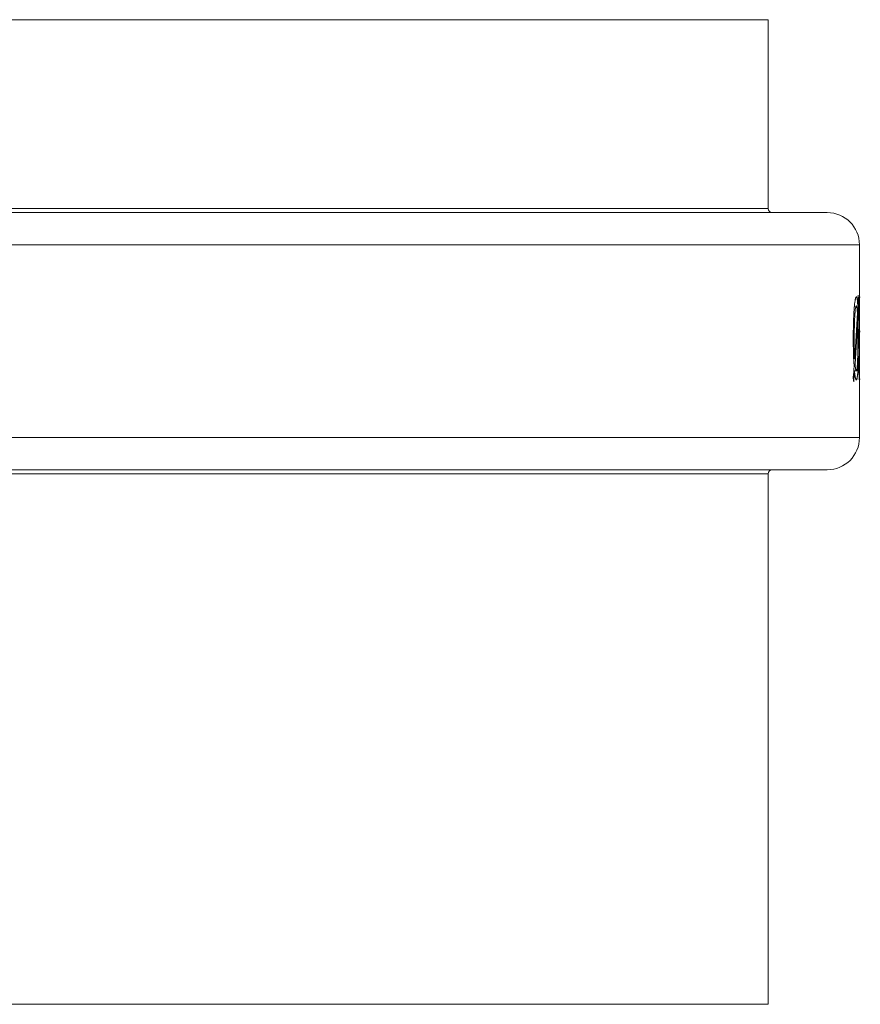
# Model space of a CAD drawing. Units: millimetres. Extents: x 0 to 594, y 0 to 420.
# Drawn here: x 428 to 449, y 344 to 369 of the extents above; entities that cross this region are included whole.
import ezdxf

# ---------------------------------------------------------------- set-up
doc = ezdxf.new("R2010")
doc.units = ezdxf.units.MM
doc.layers.add('1', color=7, linetype='Continuous', true_color=0xffffff)

msp = doc.modelspace()

# ---------------------------------------------------------------- linework, layer by layer
at = {"layer": '1', "color": 3, "linetype": 'Continuous', "lineweight": 18}
for p, q in [((447.095, 368.917), (381.155, 368.917)), ((447.095, 364.217), (447.095, 368.917)), ((448.565, 364.117), (379.685, 364.117)), ((449.365, 361.74), (449.365, 363.317)), ((449.365, 362.017), (449.385, 362.017)), ((449.329, 361.676), (449.311, 361.676)), ((449.321, 361.48), (449.308, 361.48)), ((449.382, 361.147), (449.36, 361.147)), ((449.365, 360.976), (449.365, 361.229)), ((449.382, 361.168), (449.365, 361.168)), ((449.246, 360.481), (449.223, 360.481)), ((449.242, 360.163), (449.221, 360.163)), ((449.223, 360.18), (449.288, 360.18)), ((449.229, 360.345), (449.255, 360.345)), ((449.365, 358.517), (449.365, 360.151)), ((449.386, 359.973), (449.365, 359.973)), ((379.685, 357.717), (448.565, 357.717)), ((447.095, 344.417), (447.095, 357.617))]:
    msp.add_line(p, q, dxfattribs=at)
at = {"layer": '1', "color": 7, "linetype": 'Continuous', "lineweight": 13}
for p, q in [((447.095, 364.217), (381.155, 364.217)), ((449.365, 363.317), (378.885, 363.317)), ((378.885, 358.517), (449.365, 358.517)), ((381.155, 357.617), (447.095, 357.617)), ((381.155, 344.417), (447.095, 344.417))]:
    msp.add_line(p, q, dxfattribs=at)
at = {"layer": '1', "color": 3, "linetype": 'Continuous', "lineweight": 18}
for centre, radius, start, end in [((447.195, 364.217), 0.1, 180, 270), ((448.565, 363.317), 0.8, 0, 90), ((448.565, 358.517), 0.8, 270, 0), ((447.195, 357.617), 0.1, 90, 180)]:
    msp.add_arc(centre, radius, start, end, dxfattribs=at)
for centre, major_axis, ratio, start_param, end_param in [((414.126, 363.72), (0, 39.409), 0.894206, 4.663764, 4.670275), ((414.124, 363.465), (0, 39.674), 0.888274, 4.667287, 4.674102), ((414.125, 360.802), (35.241, 0), 0.848478, 0.038279, 0.042115), ((414.125, 363.722), (0, 39.457), 0.89313, 4.630164, 4.659109), ((414.125, 363.455), (0, 39.456), 0.893147, 4.63347, 4.662293), ((414.125, 361.279), (-35.24, 0), 0.179167, 3.165929, 3.1729), ((385.071, 370.191), (-0.722, 379.064), 0.169602, 4.687641, 4.688211), ((414.126, 360.666), (35.239, 0), 0.133335, 6.25118, 6.258152), ((414.124, 363.714), (-0.001, 39.365), 0.895254, 4.618445, 4.625297), ((414.126, 363.452), (0, 39.409), 0.894201, 4.622318, 4.628847), ((414.126, 357.217), (-35.239, 0), 0.848493, 3.231678, 3.235527)]:
    msp.add_ellipse(centre, major_axis=major_axis, ratio=ratio, start_param=start_param, end_param=end_param, dxfattribs=at)
for points, knots in [([(449.232, 360.29), (449.23, 360.316), (449.229, 360.342), (449.226, 360.396), (449.224, 360.423), (449.222, 360.477), (449.22, 360.505), (449.219, 360.547), (449.218, 360.561), (449.217, 360.59), (449.216, 360.605), (449.216, 360.635), (449.215, 360.65), (449.214, 360.68), (449.214, 360.696), (449.213, 360.742), (449.213, 360.772), (449.212, 360.834), (449.212, 360.865), (449.211, 360.912), (449.211, 360.927), (449.211, 360.959), (449.211, 360.974), (449.211, 361.021), (449.211, 361.052), (449.212, 361.099), (449.212, 361.115), (449.212, 361.146), (449.212, 361.162), (449.213, 361.239), (449.215, 361.3), (449.217, 361.389), (449.218, 361.418), (449.22, 361.461), (449.22, 361.483), (449.221, 361.504), (449.222, 361.519), (449.222, 361.526), (449.225, 361.589), (449.228, 361.641), (449.233, 361.715), (449.235, 361.738), (449.237, 361.766), (449.238, 361.771), (449.239, 361.782), (449.24, 361.798), (449.244, 361.833), (449.247, 361.86), (449.25, 361.885), (449.251, 361.893), (449.254, 361.908), (449.255, 361.915), (449.256, 361.926), (449.257, 361.929), (449.258, 361.936), (449.26, 361.945), (449.264, 361.966), (449.269, 361.989), (449.274, 362.002), (449.276, 362.008), (449.277, 362.01), (449.278, 362.012), (449.279, 362.013), (449.28, 362.016), (449.282, 362.019), (449.285, 362.02), (449.287, 362.021), (449.288, 362.022), (449.291, 362.021), (449.293, 362.02), (449.296, 362.016), (449.297, 362.014), (449.298, 362.011), (449.299, 362.01), (449.3, 362.008), (449.3, 362.007), (449.302, 362), (449.304, 361.992), (449.307, 361.979), (449.308, 361.974), (449.309, 361.963), (449.31, 361.958), (449.312, 361.939), (449.314, 361.924), (449.316, 361.905), (449.316, 361.901), (449.317, 361.893), (449.318, 361.881), (449.319, 361.868), (449.321, 361.842), (449.322, 361.824), (449.323, 361.805)], [0, 0, 0, 0, 0.03125, 0.03125, 0.0625, 0.0625, 0.09375, 0.09375, 0.109375, 0.109375, 0.125, 0.125, 0.140625, 0.140625, 0.15625, 0.15625, 0.1875, 0.1875, 0.21875, 0.21875, 0.234375, 0.234375, 0.25, 0.25, 0.28125, 0.28125, 0.296875, 0.296875, 0.3125, 0.3125, 0.375, 0.375, 0.40625, 0.40625, 0.421875, 0.429687, 0.429687, 0.4375, 0.4375, 0.5, 0.5, 0.53125, 0.53125, 0.539062, 0.539062, 0.546875, 0.5625, 0.59375, 0.59375, 0.609375, 0.609375, 0.625, 0.625, 0.632812, 0.632812, 0.640625, 0.65625, 0.6875, 0.71875, 0.71875, 0.726562, 0.726562, 0.734375, 0.734375, 0.75, 0.765625, 0.765625, 0.78125, 0.78125, 0.8125, 0.8125, 0.828125, 0.828125, 0.835937, 0.835937, 0.84375, 0.84375, 0.875, 0.875, 0.890625, 0.890625, 0.90625, 0.90625, 0.9375, 0.9375, 0.945312, 0.945312, 0.953125, 0.96875, 0.96875, 1, 1, 1, 1]), ([(449.348, 361.477), (449.348, 361.5), (449.348, 361.523), (449.348, 361.569), (449.349, 361.591), (449.349, 361.635), (449.349, 361.656), (449.35, 361.688), (449.35, 361.698), (449.35, 361.714), (449.35, 361.719), (449.351, 361.729), (449.351, 361.774), (449.352, 361.815), (449.353, 361.851), (449.353, 361.855), (449.354, 361.862), (449.354, 361.866), (449.354, 361.877), (449.355, 361.899), (449.356, 361.923), (449.357, 361.938), (449.357, 361.948), (449.357, 361.952), (449.358, 361.965), (449.358, 361.972), (449.359, 361.983), (449.36, 361.987), (449.36, 361.991), (449.36, 361.992), (449.361, 361.994), (449.361, 361.994), (449.361, 361.995), (449.361, 361.995), (449.362, 361.996), (449.362, 361.994), (449.363, 361.984), (449.363, 361.982), (449.363, 361.978), (449.363, 361.977), (449.364, 361.974), (449.364, 361.966), (449.364, 361.957), (449.364, 361.939), (449.364, 361.929), (449.365, 361.912), (449.365, 361.906), (449.365, 361.893), (449.365, 361.887), (449.365, 361.866), (449.365, 361.851), (449.365, 361.827), (449.365, 361.814), (449.365, 361.801), (449.365, 361.792), (449.365, 361.787), (449.365, 361.773), (449.365, 361.763), (449.365, 361.744), (449.365, 361.734), (449.365, 361.703), (449.365, 361.682), (449.365, 361.655), (449.365, 361.649), (449.365, 361.638), (449.365, 361.632), (449.365, 361.615), (449.365, 361.581), (449.365, 361.535), (449.365, 361.5), (449.365, 361.476), (449.365, 361.464), (449.365, 361.429), (449.365, 361.382), (449.365, 361.337), (449.365, 361.31), (449.365, 361.304), (449.365, 361.293), (449.365, 361.277), (449.365, 361.262), (449.365, 361.242), (449.365, 361.232), (449.365, 361.213), (449.365, 361.203), (449.365, 361.19), (449.365, 361.186), (449.365, 361.177), (449.365, 361.164), (449.365, 361.153), (449.365, 361.13), (449.365, 361.116), (449.365, 361.101), (449.365, 361.098), (449.365, 361.092), (449.365, 361.083), (449.365, 361.075), (449.365, 361.07)], [0, 0, 0, 0, 0.03125, 0.03125, 0.0625, 0.0625, 0.09375, 0.09375, 0.109375, 0.109375, 0.117187, 0.117187, 0.125, 0.1875, 0.1875, 0.195313, 0.195313, 0.203125, 0.203125, 0.21875, 0.25, 0.265625, 0.265625, 0.28125, 0.28125, 0.3125, 0.3125, 0.34375, 0.34375, 0.359375, 0.359375, 0.367188, 0.367188, 0.375, 0.375, 0.4375, 0.4375, 0.453125, 0.453125, 0.460938, 0.460938, 0.46875, 0.5, 0.5, 0.53125, 0.53125, 0.546875, 0.546875, 0.5625, 0.5625, 0.59375, 0.59375, 0.609375, 0.617188, 0.617188, 0.625, 0.625, 0.640625, 0.640625, 0.65625, 0.65625, 0.6875, 0.6875, 0.695313, 0.695313, 0.703125, 0.703125, 0.71875, 0.75, 0.765625, 0.765625, 0.78125, 0.78125, 0.8125, 0.84375, 0.84375, 0.851563, 0.851563, 0.859375, 0.875, 0.875, 0.890625, 0.890625, 0.90625, 0.90625, 0.914063, 0.914063, 0.921875, 0.9375, 0.9375, 0.96875, 0.96875, 0.976563, 0.976563, 0.984375, 1, 1, 1, 1]), ([(449.302, 361.758), (449.301, 361.765), (449.3, 361.771), (449.298, 361.781), (449.296, 361.785), (449.294, 361.791), (449.293, 361.792), (449.291, 361.794), (449.29, 361.794), (449.289, 361.795), (449.288, 361.795), (449.284, 361.794), (449.282, 361.79), (449.277, 361.78), (449.276, 361.775), (449.274, 361.769), (449.274, 361.767), (449.273, 361.765), (449.273, 361.763), (449.272, 361.758), (449.268, 361.742), (449.265, 361.719), (449.261, 361.687), (449.259, 361.67), (449.257, 361.651), (449.256, 361.641), (449.256, 361.638), (449.255, 361.631), (449.254, 361.621), (449.253, 361.61), (449.252, 361.596), (449.252, 361.589), (449.25, 361.566), (449.248, 361.535), (449.246, 361.501), (449.245, 361.478), (449.245, 361.474), (449.244, 361.465), (449.244, 361.451), (449.243, 361.437), (449.241, 361.391), (449.24, 361.353), (449.239, 361.303), (449.239, 361.294), (449.238, 361.274), (449.238, 361.264), (449.238, 361.233), (449.237, 361.213), (449.237, 361.153), (449.236, 361.112), (449.236, 361.052), (449.236, 361.031), (449.236, 360.99), (449.236, 360.97), (449.236, 360.939), (449.236, 360.929), (449.236, 360.909), (449.236, 360.899), (449.236, 360.868), (449.236, 360.847), (449.237, 360.807), (449.237, 360.787), (449.238, 360.747), (449.238, 360.727), (449.239, 360.698), (449.239, 360.688), (449.239, 360.669), (449.239, 360.659), (449.24, 360.63), (449.241, 360.611), (449.242, 360.573), (449.243, 360.555), (449.244, 360.518), (449.245, 360.499), (449.246, 360.481)], [0, 0, 0, 0, 0.03125, 0.03125, 0.0625, 0.0625, 0.09375, 0.09375, 0.109375, 0.109375, 0.125, 0.125, 0.1875, 0.1875, 0.21875, 0.21875, 0.226563, 0.226563, 0.234375, 0.234375, 0.25, 0.3125, 0.3125, 0.34375, 0.359375, 0.359375, 0.367188, 0.367188, 0.375, 0.390625, 0.390625, 0.40625, 0.40625, 0.4375, 0.46875, 0.46875, 0.476563, 0.476563, 0.484375, 0.5, 0.5, 0.5625, 0.5625, 0.578125, 0.578125, 0.59375, 0.59375, 0.625, 0.625, 0.6875, 0.6875, 0.71875, 0.71875, 0.75, 0.75, 0.765625, 0.765625, 0.78125, 0.78125, 0.8125, 0.8125, 0.84375, 0.84375, 0.875, 0.875, 0.890625, 0.890625, 0.90625, 0.90625, 0.9375, 0.9375, 0.96875, 0.96875, 1, 1, 1, 1]), ([(449.329, 361.676), (449.33, 361.65), (449.331, 361.624), (449.332, 361.572), (449.333, 361.545), (449.334, 361.491), (449.335, 361.463), (449.335, 361.421), (449.336, 361.406), (449.336, 361.384), (449.336, 361.377), (449.336, 361.362), (449.336, 361.34), (449.337, 361.318), (449.337, 361.295), (449.337, 361.287), (449.337, 361.272), (449.337, 361.264), (449.337, 361.226), (449.338, 361.196), (449.338, 361.134), (449.338, 361.103), (449.338, 361.042), (449.338, 361.011), (449.338, 360.964), (449.338, 360.941), (449.338, 360.917), (449.338, 360.902), (449.338, 360.894), (449.338, 360.855), (449.338, 360.824), (449.337, 360.733), (449.337, 360.673), (449.336, 360.585), (449.335, 360.556), (449.335, 360.513), (449.334, 360.491), (449.334, 360.47), (449.333, 360.456), (449.333, 360.449), (449.332, 360.386), (449.331, 360.334), (449.328, 360.273), (449.328, 360.262), (449.327, 360.238), (449.326, 360.227), (449.325, 360.194), (449.323, 360.152), (449.32, 360.117), (449.318, 360.092), (449.317, 360.084), (449.316, 360.069), (449.315, 360.062), (449.314, 360.052), (449.314, 360.048), (449.313, 360.042), (449.312, 360.032), (449.309, 360.011), (449.305, 359.987), (449.301, 359.972), (449.298, 359.965), (449.297, 359.963), (449.297, 359.962), (449.295, 359.959), (449.293, 359.956), (449.291, 359.954), (449.289, 359.953), (449.288, 359.953), (449.288, 359.953), (449.285, 359.953), (449.283, 359.955), (449.28, 359.959), (449.279, 359.96), (449.277, 359.963), (449.277, 359.964), (449.276, 359.966), (449.275, 359.968), (449.272, 359.974), (449.27, 359.981), (449.267, 359.994), (449.266, 359.998), (449.264, 360.005), (449.264, 360.008), (449.263, 360.014), (449.262, 360.016), (449.26, 360.025), (449.259, 360.032), (449.257, 360.046), (449.256, 360.053), (449.254, 360.064), (449.254, 360.068), (449.253, 360.076), (449.252, 360.08), (449.251, 360.092), (449.25, 360.101), (449.246, 360.127), (449.244, 360.145), (449.242, 360.163)], [0, 0, 0, 0, 0.03125, 0.03125, 0.0625, 0.0625, 0.09375, 0.09375, 0.109375, 0.109375, 0.117188, 0.117188, 0.125, 0.140625, 0.140625, 0.148438, 0.148438, 0.15625, 0.15625, 0.1875, 0.1875, 0.21875, 0.21875, 0.25, 0.25, 0.265625, 0.273438, 0.273438, 0.28125, 0.28125, 0.3125, 0.3125, 0.375, 0.375, 0.40625, 0.40625, 0.421875, 0.429688, 0.429688, 0.4375, 0.4375, 0.5, 0.5, 0.515625, 0.515625, 0.53125, 0.53125, 0.5625, 0.59375, 0.59375, 0.609375, 0.609375, 0.625, 0.625, 0.632812, 0.632812, 0.640625, 0.65625, 0.6875, 0.71875, 0.726562, 0.726562, 0.734375, 0.734375, 0.75, 0.765625, 0.773437, 0.773437, 0.78125, 0.78125, 0.8125, 0.8125, 0.828125, 0.828125, 0.835937, 0.835937, 0.84375, 0.84375, 0.875, 0.875, 0.890625, 0.890625, 0.898437, 0.898437, 0.90625, 0.90625, 0.921875, 0.921875, 0.9375, 0.9375, 0.945312, 0.945312, 0.953125, 0.953125, 0.96875, 0.96875, 1, 1, 1, 1]), ([(449.315, 361.62), (449.314, 361.634), (449.313, 361.647), (449.311, 361.673), (449.31, 361.685), (449.308, 361.709), (449.307, 361.72), (449.305, 361.736), (449.305, 361.74), (449.304, 361.75), (449.303, 361.754), (449.302, 361.758)], [0, 0, 0, 0, 0.25, 0.25, 0.5, 0.5, 0.75, 0.75, 0.875, 0.875, 1, 1, 1, 1]), ([(449.36, 361.15), (449.36, 361.149), (449.36, 361.148), (449.36, 361.147), (449.36, 361.147), (449.36, 361.147), (449.361, 361.147), (449.361, 361.147), (449.361, 361.148), (449.362, 361.151), (449.362, 361.153), (449.362, 361.156), (449.362, 361.157), (449.362, 361.163), (449.363, 361.172), (449.363, 361.186), (449.363, 361.195), (449.363, 361.197), (449.363, 361.201), (449.363, 361.203), (449.364, 361.209), (449.364, 361.216), (449.364, 361.223), (449.364, 361.227), (449.364, 361.23), (449.364, 361.237), (449.364, 361.243), (449.364, 361.251), (449.364, 361.254), (449.364, 361.26), (449.364, 361.263), (449.364, 361.273), (449.364, 361.293), (449.364, 361.315), (449.365, 361.335), (449.365, 361.339), (449.365, 361.347), (449.365, 361.36), (449.365, 361.381), (449.365, 361.398), (449.365, 361.411), (449.365, 361.415), (449.365, 361.424), (449.365, 361.438), (449.365, 361.451), (449.365, 361.468), (449.365, 361.477), (449.365, 361.504), (449.365, 361.521), (449.365, 361.543), (449.365, 361.548), (449.365, 361.557), (449.365, 361.57), (449.365, 361.582), (449.365, 361.607), (449.365, 361.623), (449.364, 361.655), (449.364, 361.669), (449.364, 361.689), (449.364, 361.696), (449.364, 361.705), (449.364, 361.708), (449.364, 361.714), (449.364, 361.717), (449.364, 361.732), (449.364, 361.747), (449.363, 361.761), (449.363, 361.766), (449.363, 361.77), (449.363, 361.771), (449.363, 361.779), (449.363, 361.783), (449.362, 361.788), (449.362, 361.79), (449.362, 361.791), (449.362, 361.791), (449.362, 361.792), (449.362, 361.793), (449.362, 361.793), (449.362, 361.793), (449.361, 361.793), (449.361, 361.792), (449.361, 361.791), (449.361, 361.789), (449.361, 361.788), (449.36, 361.787), (449.36, 361.786), (449.36, 361.781), (449.36, 361.776), (449.359, 361.766), (449.359, 361.761), (449.359, 361.755), (449.359, 361.751), (449.359, 361.748), (449.358, 361.737), (449.358, 361.727), (449.358, 361.709), (449.357, 361.703), (449.357, 361.694), (449.357, 361.691), (449.357, 361.684), (449.357, 361.681), (449.357, 361.664), (449.356, 361.649), (449.356, 361.619), (449.356, 361.603), (449.355, 361.57), (449.355, 361.554), (449.355, 361.52), (449.355, 361.503), (449.355, 361.468), (449.355, 361.451), (449.355, 361.433)], [0, 0, 0, 0, 0.015625, 0.015625, 0.023437, 0.023437, 0.03125, 0.03125, 0.0625, 0.0625, 0.078125, 0.078125, 0.09375, 0.09375, 0.125, 0.15625, 0.15625, 0.164062, 0.164062, 0.171875, 0.171875, 0.1875, 0.195312, 0.195312, 0.203125, 0.203125, 0.21875, 0.21875, 0.226562, 0.226562, 0.234375, 0.234375, 0.25, 0.28125, 0.28125, 0.289062, 0.289062, 0.296875, 0.3125, 0.328125, 0.328125, 0.335937, 0.335937, 0.34375, 0.359375, 0.359375, 0.375, 0.375, 0.40625, 0.40625, 0.414062, 0.414062, 0.421875, 0.4375, 0.4375, 0.46875, 0.46875, 0.5, 0.5, 0.515625, 0.515625, 0.523437, 0.523437, 0.53125, 0.53125, 0.5625, 0.578125, 0.585937, 0.585937, 0.59375, 0.59375, 0.625, 0.625, 0.640625, 0.640625, 0.648437, 0.648437, 0.65625, 0.65625, 0.671875, 0.671875, 0.6875, 0.703125, 0.703125, 0.710937, 0.710937, 0.71875, 0.71875, 0.75, 0.75, 0.765625, 0.773437, 0.773437, 0.78125, 0.78125, 0.8125, 0.8125, 0.828125, 0.828125, 0.835937, 0.835937, 0.84375, 0.84375, 0.875, 0.875, 0.90625, 0.90625, 0.9375, 0.9375, 0.96875, 0.96875, 1, 1, 1, 1]), ([(449.255, 360.345), (449.257, 360.33), (449.258, 360.316), (449.261, 360.29), (449.263, 360.277), (449.265, 360.254), (449.267, 360.243), (449.269, 360.232), (449.269, 360.229), (449.27, 360.225), (449.27, 360.223), (449.272, 360.217), (449.272, 360.213), (449.276, 360.196), (449.28, 360.188), (449.283, 360.182), (449.285, 360.181), (449.286, 360.18), (449.286, 360.18), (449.287, 360.18), (449.289, 360.179), (449.29, 360.18), (449.295, 360.185), (449.297, 360.193), (449.301, 360.209), (449.302, 360.212), (449.303, 360.22), (449.305, 360.232), (449.308, 360.256), (449.31, 360.286), (449.312, 360.309), (449.313, 360.32), (449.313, 360.327), (449.314, 360.331), (449.315, 360.35), (449.316, 360.366), (449.317, 360.391), (449.317, 360.399), (449.318, 360.417), (449.319, 360.434), (449.32, 360.457), (449.32, 360.472), (449.32, 360.482), (449.321, 360.486), (449.321, 360.511), (449.322, 360.531), (449.323, 360.593), (449.324, 360.636), (449.325, 360.686), (449.325, 360.692), (449.325, 360.703), (449.325, 360.72), (449.325, 360.736), (449.326, 360.77), (449.326, 360.792), (449.326, 360.86), (449.326, 360.906), (449.326, 360.974), (449.326, 360.997), (449.326, 361.031), (449.326, 361.042), (449.326, 361.065), (449.326, 361.077), (449.326, 361.134), (449.326, 361.179), (449.325, 361.267), (449.324, 361.311), (449.323, 361.375), (449.323, 361.396), (449.322, 361.428), (449.322, 361.438), (449.321, 361.459), (449.321, 361.469), (449.321, 361.48)], [0, 0, 0, 0, 0.03125, 0.03125, 0.0625, 0.0625, 0.09375, 0.09375, 0.101562, 0.101562, 0.109375, 0.109375, 0.125, 0.125, 0.1875, 0.1875, 0.203125, 0.210937, 0.210937, 0.21875, 0.21875, 0.25, 0.25, 0.3125, 0.3125, 0.328125, 0.328125, 0.34375, 0.375, 0.40625, 0.421875, 0.429687, 0.429687, 0.4375, 0.4375, 0.46875, 0.46875, 0.484375, 0.484375, 0.5, 0.515625, 0.523437, 0.523437, 0.53125, 0.53125, 0.5625, 0.5625, 0.625, 0.625, 0.632812, 0.632812, 0.640625, 0.65625, 0.65625, 0.6875, 0.6875, 0.75, 0.75, 0.78125, 0.78125, 0.796875, 0.796875, 0.8125, 0.8125, 0.875, 0.875, 0.9375, 0.9375, 0.96875, 0.96875, 0.984375, 0.984375, 1, 1, 1, 1]), ([(449.365, 361.247), (449.365, 361.246), (449.365, 361.245), (449.365, 361.234), (449.365, 361.225), (449.365, 361.212), (449.365, 361.207), (449.365, 361.199), (449.365, 361.186), (449.365, 361.174), (449.365, 361.152), (449.365, 361.138), (449.365, 361.122), (449.365, 361.119), (449.365, 361.113), (449.365, 361.105), (449.365, 361.097), (449.365, 361.092)], [0, 0, 0, 0, 0.014917, 0.014917, 0.155643, 0.155643, 0.226006, 0.226006, 0.296369, 0.437095, 0.437095, 0.718548, 0.718548, 0.788911, 0.788911, 0.859274, 1, 1, 1, 1]), ([(449.354, 360.548), (449.354, 360.527), (449.354, 360.506), (449.355, 360.465), (449.355, 360.445), (449.355, 360.405), (449.355, 360.385), (449.356, 360.361), (449.356, 360.356), (449.356, 360.347), (449.356, 360.342), (449.356, 360.328), (449.356, 360.319), (449.356, 360.292), (449.357, 360.276), (449.357, 360.256), (449.357, 360.253), (449.357, 360.245), (449.357, 360.242), (449.358, 360.231), (449.358, 360.212), (449.359, 360.196), (449.359, 360.185), (449.359, 360.182), (449.36, 360.178), (449.36, 360.173), (449.36, 360.165), (449.361, 360.161), (449.361, 360.158), (449.361, 360.157), (449.361, 360.155), (449.362, 360.155), (449.362, 360.155), (449.362, 360.156), (449.362, 360.158), (449.363, 360.16), (449.363, 360.161), (449.363, 360.163), (449.363, 360.164), (449.363, 360.17), (449.364, 360.182), (449.364, 360.202), (449.364, 360.218), (449.364, 360.225), (449.364, 360.237), (449.364, 360.251), (449.365, 360.272), (449.365, 360.288), (449.365, 360.3), (449.365, 360.304), (449.365, 360.313), (449.365, 360.317), (449.365, 360.33), (449.365, 360.356), (449.365, 360.385), (449.365, 360.414), (449.365, 360.424), (449.365, 360.44), (449.365, 360.445), (449.365, 360.455), (449.365, 360.461), (449.365, 360.487), (449.365, 360.508), (449.365, 360.54), (449.365, 360.551), (449.365, 360.567), (449.365, 360.572), (449.365, 360.583), (449.365, 360.588), (449.365, 360.615), (449.365, 360.636), (449.365, 360.668), (449.365, 360.678), (449.365, 360.694), (449.365, 360.699), (449.365, 360.709), (449.365, 360.714), (449.365, 360.76), (449.365, 360.796), (449.365, 360.833), (449.365, 360.837), (449.365, 360.845), (449.365, 360.849), (449.365, 360.86), (449.364, 360.867), (449.364, 360.888), (449.364, 360.9), (449.364, 360.914), (449.364, 360.916), (449.364, 360.921), (449.364, 360.928), (449.364, 360.934), (449.363, 360.945), (449.363, 360.95), (449.363, 360.955), (449.363, 360.956), (449.363, 360.958), (449.363, 360.96), (449.362, 360.961), (449.362, 360.961), (449.362, 360.961), (449.362, 360.961), (449.361, 360.96), (449.361, 360.958), (449.361, 360.956), (449.361, 360.953), (449.36, 360.951), (449.36, 360.944), (449.36, 360.939), (449.359, 360.934)], [0, 0, 0, 0, 0.03125, 0.03125, 0.0625, 0.0625, 0.09375, 0.09375, 0.101562, 0.101562, 0.109375, 0.109375, 0.125, 0.125, 0.15625, 0.15625, 0.164062, 0.164062, 0.171875, 0.171875, 0.1875, 0.21875, 0.21875, 0.226562, 0.226562, 0.234375, 0.25, 0.265625, 0.265625, 0.28125, 0.28125, 0.296875, 0.296875, 0.3125, 0.328125, 0.328125, 0.335937, 0.335937, 0.34375, 0.34375, 0.375, 0.40625, 0.40625, 0.421875, 0.421875, 0.4375, 0.453125, 0.46875, 0.46875, 0.476562, 0.476562, 0.484375, 0.484375, 0.5, 0.53125, 0.53125, 0.546875, 0.546875, 0.554687, 0.554687, 0.5625, 0.5625, 0.59375, 0.59375, 0.609375, 0.609375, 0.617188, 0.617188, 0.625, 0.625, 0.65625, 0.65625, 0.671875, 0.671875, 0.679688, 0.679688, 0.6875, 0.6875, 0.75, 0.75, 0.757812, 0.757812, 0.765625, 0.765625, 0.78125, 0.78125, 0.8125, 0.8125, 0.820312, 0.820312, 0.828125, 0.84375, 0.84375, 0.875, 0.875, 0.882812, 0.882812, 0.890625, 0.90625, 0.90625, 0.921875, 0.921875, 0.9375, 0.9375, 0.953125, 0.953125, 0.96875, 0.96875, 1, 1, 1, 1]), ([(449.365, 361.07), (449.365, 361.064), (449.365, 361.056), (449.365, 361.036), (449.365, 361.024), (449.365, 361.006), (449.365, 361.003), (449.365, 360.995), (449.365, 360.983), (449.365, 360.953), (449.365, 360.922), (449.365, 360.897), (449.365, 360.895), (449.365, 360.889), (449.365, 360.881), (449.365, 360.86), (449.365, 360.83), (449.365, 360.802), (449.365, 360.787), (449.365, 360.784)], [0, 0, 0, 0, 0.178174, 0.178174, 0.356347, 0.356347, 0.400891, 0.400891, 0.445434, 0.534521, 0.712695, 0.712695, 0.734967, 0.734967, 0.757238, 0.801782, 0.890869, 0.979955, 1, 1, 1, 1]), ([(449.365, 360.359), (449.365, 360.355), (449.365, 360.326), (449.365, 360.273), (449.365, 360.228), (449.365, 360.201), (449.365, 360.195), (449.365, 360.185), (449.365, 360.169), (449.365, 360.154), (449.365, 360.134), (449.365, 360.125), (449.365, 360.107), (449.365, 360.089), (449.365, 360.073), (449.365, 360.061), (449.365, 360.058), (449.365, 360.05), (449.365, 360.018), (449.364, 359.994), (449.364, 359.978), (449.364, 359.976), (449.364, 359.972), (449.364, 359.971), (449.363, 359.966), (449.363, 359.964), (449.363, 359.958), (449.363, 359.955), (449.362, 359.952), (449.362, 359.952), (449.362, 359.952), (449.361, 359.952), (449.361, 359.953), (449.361, 359.954), (449.36, 359.956), (449.36, 359.956), (449.36, 359.958), (449.36, 359.962), (449.359, 359.969), (449.358, 359.984), (449.357, 359.992), (449.357, 360.006), (449.356, 360.009), (449.356, 360.015), (449.356, 360.024), (449.355, 360.047), (449.354, 360.071), (449.353, 360.097), (449.353, 360.106), (449.353, 360.12), (449.352, 360.125), (449.352, 360.134), (449.352, 360.139), (449.351, 360.164), (449.35, 360.207), (449.349, 360.254), (449.349, 360.284), (449.349, 360.291), (449.349, 360.303), (449.348, 360.322), (449.348, 360.341), (449.348, 360.38), (449.348, 360.407), (449.347, 360.447), (449.347, 360.46), (449.347, 360.481), (449.347, 360.488), (449.347, 360.501), (449.347, 360.508), (449.347, 360.515)], [0, 0, 0, 0, 0.006693, 0.053993, 0.101294, 0.101294, 0.113119, 0.113119, 0.124944, 0.148594, 0.148594, 0.172244, 0.172244, 0.195894, 0.219544, 0.219544, 0.23137, 0.23137, 0.243195, 0.337795, 0.337795, 0.34962, 0.34962, 0.361445, 0.361445, 0.385096, 0.385096, 0.432396, 0.432396, 0.456046, 0.456046, 0.479696, 0.479696, 0.503346, 0.503346, 0.515172, 0.515172, 0.526997, 0.574297, 0.574297, 0.621597, 0.621597, 0.633422, 0.633422, 0.645247, 0.668898, 0.716198, 0.716198, 0.739848, 0.739848, 0.751673, 0.751673, 0.763498, 0.763498, 0.810799, 0.858099, 0.858099, 0.869924, 0.869924, 0.881749, 0.905399, 0.905399, 0.9527, 0.9527, 0.97635, 0.97635, 0.988175, 0.988175, 1, 1, 1, 1])]:
    msp.add_open_spline(points, degree=3, knots=knots, dxfattribs=at)

doc.saveas('drawing.dxf')
